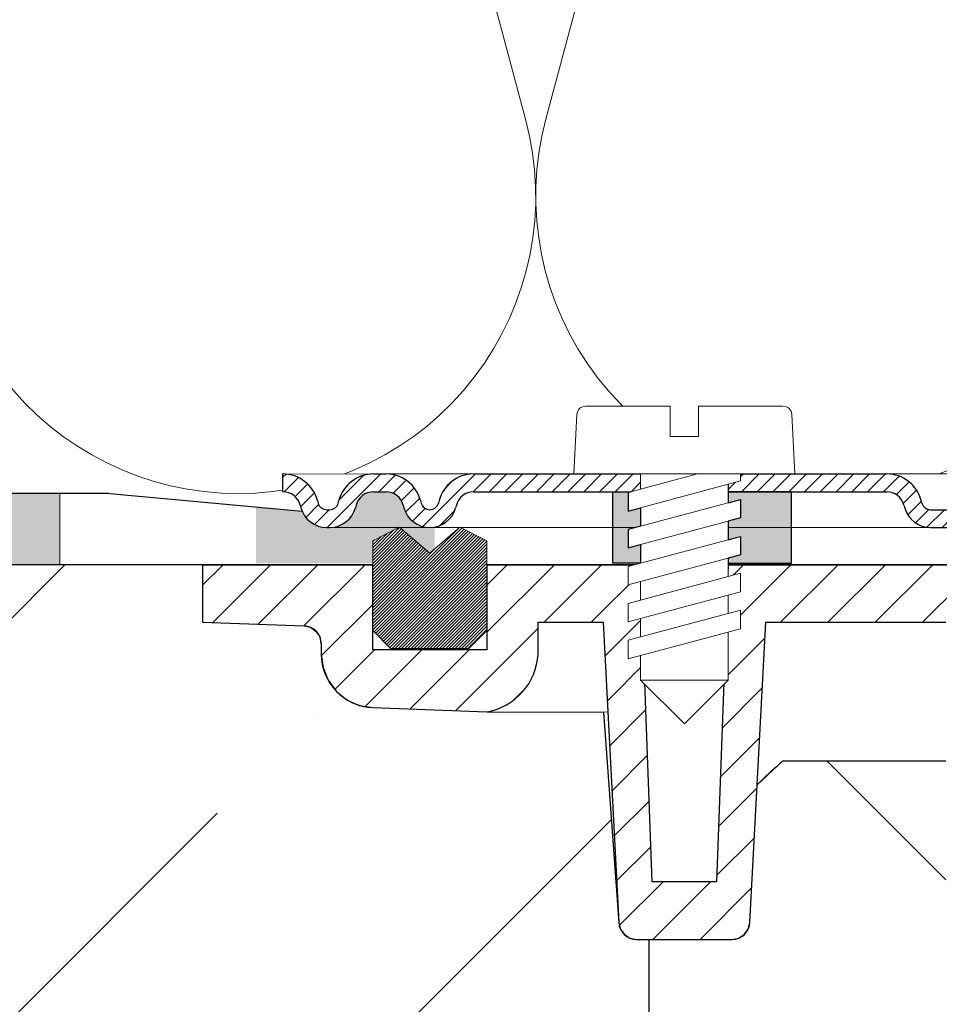
# Model space of a CAD drawing. Units: millimetres. Extents: x 2673 to 4786, y 0 to 1485.
# Drawn here: x 3177 to 3228, y 805 to 861 of the extents above; entities that cross this region are included whole.
import ezdxf
from ezdxf.xclip import XClip

# ---------------------------------------------------------------- set-up
doc = ezdxf.new("R2010")
doc.units = ezdxf.units.MM
doc.header["$XCLIPFRAME"] = 0
doc.linetypes.add('ACAD_ISO04W100', pattern=[30, 24, -3, 0, -3])
doc.layers.add('1', color=7, linetype='Continuous')
for name, color, linetype, lineweight in [('вспомогательный', 140, 'Continuous', 20), ('маскировка', 93, 'Continuous', 25), ('Оси', 10, 'ACAD_ISO04W100', 13), ('Основной', 7, 'Continuous', 30), ('Резинки', 7, 'Continuous', 20), ('штриховка', 251, 'Continuous', 0)]:
    doc.layers.add(name, color=color, linetype=linetype, lineweight=lineweight)

# ---------------------------------------------------------------- blocks, each defined once
blk = doc.blocks.new('*U41')
at = {"linetype": 'Continuous'}
blk.add_lwpolyline([(-16.66731253459294, -50.00193760377882, 0.4930418078680306), (-0.5664875381410904, -29.02617505100237), (-16.10082499645185, 29.02617505100237, -1.302775637732324), (16.10082499645185, 29.02617505100237), (0.5664875381410904, -29.02617505100237, 0.4930418078679733), (16.66731253459294, -50.00193760377882)], format="xyb", dxfattribs=at)
blk = doc.blocks.new('*U42')
at = {"layer": 'штриховка', "color": 0, "linetype": 'ByBlock', "lineweight": -2, "transparency": 16777216}
for p in [(166.6731253459294, 0), (200.0077504151153, 0), (233.3423754843012, 0)]:
    blk.add_blockref('*U41', p, dxfattribs=at)
blk = doc.blocks.new('HL310NK рез')
at = {"layer": 'вспомогательный', "linetype": 'Continuous'}
for p, q in [((21360.89236209387, 1216.802656099278), (21354.10925707627, 1216.820910432537)), ((21370.70313466821, 1214.072764690747), (21379.83843481882, 1214.072764690747))]:
    blk.add_line(p, q, dxfattribs=at)
blk.add_spline([(21370.70313466821, 1214.072764690747), (21369.89801964981, 1213.353268007658), (21369.26861211518, 1212.736646698815)], degree=3, dxfattribs=at)
at = {"layer": 'Основной', "color": 7}
for p, q in [((21347.72023236614, 1225.072764690746), (21338.18703236615, 1225.072764690747)), ((21338.18703236615, 1225.072764690747), (21338.18703236615, 1221.84235332356)), ((21354.10925707628, 1225.072764690747), (21347.72023236614, 1225.072764690746)), ((21362.73703236614, 1225.072764690746), (21354.10925707628, 1225.072764690747)), ((21367.63703236614, 1225.072764690746), (21362.73703236614, 1225.072764690746)), ((21381.18703236614, 1225.072764690752), (21367.63703236614, 1225.072764690746)), ((21338.18703236615, 1221.84235332356), (21343.87193186286, 1221.643832258653)), ((21343.87193186286, 1221.643832258653), (21344.22737701899, 1221.562072578439)), ((21344.22737701899, 1221.562072578439), (21344.54929751381, 1221.336993287534)), ((21344.54929751381, 1221.336993287534), (21344.75855017635, 1221.026161811544)), ((21344.75855017635, 1221.026161811544), (21344.83408168403, 1220.640160296822)), ((21344.83408168403, 1220.640160296822), (21344.83408168403, 1220.058447415578)), ((21344.83408168403, 1220.058447415578), (21344.93346638912, 1219.305616111831)), ((21344.93346638912, 1219.305616111831), (21345.21757772119, 1218.601414213443)), ((21345.21757772119, 1218.601414213443), (21345.68860783033, 1217.9678676637)), ((21345.68860783033, 1217.9678676637), (21346.29058092391, 1217.47271476497)), ((21346.29058092391, 1217.47271476497), (21346.95449853557, 1217.180938332829)), ((21346.95449853557, 1217.180938332829), (21347.72047274446, 1217.06932276306)), ((21347.72047274446, 1217.06932276306), (21354.10925707628, 1216.820910432537)), ((21354.10925707628, 1216.820910432537), (21360.66183300493, 1216.803276486962)), ((21360.66183300493, 1216.803276486962), (21361.51105065832, 1205.000996539607)), ((21369.26861211518, 1212.736646698815), (21370.70313466821, 1214.072764690747)), ((21370.70313466821, 1214.072764690747), (21379.83843481882, 1214.072764690747)), ((21368.86422226721, 1205.020428734505), (21369.26861211518, 1212.736646698815)), ((21361.51105065832, 1205.000996539607), (21361.59832151936, 1204.644173515757)), ((21368.76823670426, 1204.652484853772), (21368.86422226721, 1205.020428734505)), ((21361.59832151936, 1204.644173515757), (21361.83348930263, 1204.340540412433)), ((21361.83348930263, 1204.340540412433), (21362.12602196371, 1204.145753525196)), ((21368.23272265566, 1204.141867121998), (21368.54585284571, 1204.345512854397)), ((21368.54585284571, 1204.345512854397), (21368.76823670426, 1204.652484853772)), ((21362.12602196371, 1204.145753525196), (21362.50847199983, 1204.072764690747)), ((21362.50847199983, 1204.072764690747), (21367.86559273245, 1204.072764690747)), ((21367.86559273245, 1204.072764690747), (21368.23272265566, 1204.141867121998))]:
    blk.add_line(p, q, dxfattribs=at)
at = {"layer": 'Основной'}
for p, q in [((21347.72023236614, 1225.072764690746), (21338.18703236615, 1225.072764690747)), ((21338.18703236615, 1225.072764690747), (21338.18703236615, 1221.84235332356)), ((21347.72047274446, 1220.299734130247), (21347.72023236614, 1225.072764690746)), ((21362.73703236614, 1225.072764690746), (21354.10925707627, 1225.072764690747)), ((21354.10925707627, 1225.072764690747), (21354.10925707627, 1220.299734130247)), ((21363.39020856498, 1207.303179534664), (21362.73703236614, 1225.072764690746)), ((21367.63703236614, 1225.072764690794), (21366.9838561673, 1207.303179534664)), ((21383.068846186, 1225.072764690746), (21367.63703236614, 1225.072764690794)), ((21338.18703236615, 1221.84235332356), (21343.87193186285, 1221.643832258653)), ((21356.99269745458, 1220.067057550293), (21356.99269745458, 1221.842353323559)), ((21356.99269745458, 1221.842353323559), (21360.62824275409, 1221.842353323559)), ((21360.62824275409, 1221.842353323559), (21361.50984246507, 1205.020428734504)), ((21369.26861211518, 1212.736646698815), (21369.74582197819, 1221.842353323559)), ((21369.74582197819, 1221.842353323559), (21379.83843481882, 1221.842353323559)), ((21344.83703236615, 1220.644441431634), (21344.83703236615, 1220.067057550293)), ((21354.10925707627, 1220.299734130247), (21347.72047274446, 1220.299734130247)), ((21347.72047274446, 1217.06932276306), (21354.10925707627, 1216.820910432537)), ((21368.86422226721, 1205.020428734504), (21369.26861211518, 1212.736646698815)), ((21366.9838561673, 1207.303179534664), (21363.39020856498, 1207.303179534664)), ((21362.50847199982, 1204.072764690747), (21367.86559273245, 1204.072764690747))]:
    blk.add_line(p, q, dxfattribs=at)
at = {"layer": 'Основной', "linetype": 'Continuous'}
blk.add_line((21338.18703236615, 1225.072764690747), (21383.068846186, 1225.072764690746), dxfattribs=at)
at = {"layer": 'Основной'}
for centre, radius, start, end in [((21343.83703236615, 1220.644441431635), 0.9999999999992674, 359.9999999999479, 88.00000000020346), ((21347.83703236615, 1220.06705755029), 2.999999999996362, 179.9999999999566, 267.7733147418116), ((21353.50049995594, 1220.265352171751), 3.497822769436814, 280.0227311105259, 356.7501099541691), ((21362.50847199982, 1205.072764690748), 1.000000000000775, 183.0000000000424, 270), ((21367.86559273245, 1205.072764690748), 1.000000000001137, 270, 356.9999999999316)]:
    blk.add_arc(centre, radius, start, end, dxfattribs=at)
at = {"layer": 'штриховка'}
for p, q in [((21338.18703236615, 1223.922029825764), (21339.33776723113, 1225.072764690748)), ((21338.73970648779, 1221.823053517956), (21341.98941766058, 1225.072764690747)), ((21341.30188371682, 1221.733580317544), (21344.64106809002, 1225.072764690745)), ((21343.86406094586, 1221.644107117131), (21347.29271851947, 1225.072764690748)), ((21354.10925707627, 1223.934351959196), (21355.24766980782, 1225.072764690746)), ((21354.10925707627, 1221.282701529746), (21357.89932023728, 1225.072764690748)), ((21357.32055929954, 1221.842353323559), (21360.55097066673, 1225.072764690747)), ((21367.50268567269, 1221.417877978915), (21371.15757238456, 1225.072764690783)), ((21367.60387482705, 1224.170717562732), (21368.50592195511, 1225.072764690792)), ((21370.57881144678, 1221.842353323558), (21373.809222814, 1225.072764690775)), ((21373.23046187624, 1221.842353323559), (21376.46087324344, 1225.072764690767)), ((21375.88211230568, 1221.84235332356), (21379.11252367288, 1225.072764690759)), ((21378.53376273513, 1221.842353323559), (21381.76417410233, 1225.072764690751)), ((21359.97220972899, 1221.842353323558), (21362.75353974367, 1224.623683338245)), ((21344.83869827988, 1219.967094021696), (21347.72034437198, 1222.848740113801)), ((21360.72762046539, 1219.946113630514), (21362.84755360591, 1222.066046771039)), ((21352.36686508084, 1216.888659104865), (21356.99269745458, 1221.514491478604)), ((21367.40149651832, 1218.665038395101), (21369.69975244821, 1220.963294324988)), ((21345.5959418436, 1218.072687155975), (21347.82298881788, 1220.299734130247)), ((21347.29190558454, 1217.117000467462), (21350.47463924732, 1220.299734130246)), ((21349.81445875948, 1216.987903212947), (21353.12628967677, 1220.299734130246)), ((21360.85966729475, 1217.42651003042), (21362.94156746815, 1219.508410203832)), ((21355.59030854711, 1217.460452141682), (21356.30539998601, 1218.175543580584)), ((21367.30030736396, 1215.912198811285), (21369.55309958699, 1218.164991034313)), ((21360.9917141241, 1214.906906430324), (21363.0355813304, 1216.950773636625)), ((21367.1991182096, 1213.159359227471), (21369.40644672576, 1215.366687743638)), ((21361.12376095345, 1212.387302830229), (21363.12959519264, 1214.393137069419)), ((21367.09792905523, 1210.406519643657), (21369.25979386453, 1212.568384452961)), ((21361.25580778281, 1209.867699230133), (21363.22360905489, 1211.835500502211)), ((21366.99673990086, 1207.653680059841), (21369.11314100331, 1209.770081162288)), ((21361.38785461216, 1207.348095630038), (21363.31762291713, 1209.277863935005)), ((21361.53507005944, 1204.843660647868), (21363.99458894624, 1207.303179534665)), ((21363.41582453177, 1204.072764690747), (21366.64623937569, 1207.303179534665)), ((21366.06747496122, 1204.072764690748), (21368.96648814209, 1206.971777871614))]:
    blk.add_line(p, q, dxfattribs=at)
blk = doc.blocks.new('*U125')
at = {"linetype": 'Continuous', "lineweight": 0}
blk.add_wipeout([(-1.7763568394002505e-15, 7.105427357601002e-15), (-2.4500000000009567, 2.4499999999980027), (-2.4500000000009567, 3.8286420232398655), (-3.150000000001011, 3.6410775885378825), (-3.150000000001011, 4.676353768948044), (-2.4500000000009567, 4.863918203649973), (-2.4500000000009567, 5.899194384060134), (-3.150000000001011, 5.711629949358208), (-3.150000000001011, 6.746906129775205), (-2.4500000000009567, 6.934470564468938), (-2.4500000000009567, 7.96974674487911), (-3.150000000001011, 7.782182310177177), (-3.150000000001011, 8.81745849059416), (-2.4500000000009567, 9.005022925289275), (-2.4500000000009567, 10.04029910570625), (-3.150000000001011, 9.852734671003873), (-3.150000000001011, 10.888010851414037), (-2.4500000000009567, 11.075575286115047), (-2.4500000000009567, 12.110851466525226), (-3.150000000001011, 11.923287031822849), (-3.150000000001011, 12.958563212233003), (-2.4500000000009567, 13.14612764693494), (-2.4500000000009567, 14.000000000000018), (-6.200000000000955, 14.00000000000001), (-6.024932662282938, 17.326279416563928), (-5.869760560327366, 17.662725590691387), (-5.5256237476210135, 17.800000000002903), (-0.7999999999999545, 17.800000000002903), (-0.7999999999999474, 16.099999999999007), (0.7999999999990433, 16.099999999999007), (0.7999999999990361, 17.800000000002903), (5.525623747621011, 17.800000000002903), (5.8697605603272605, 17.662725590691124), (6.0249326622870125, 17.32627941656414), (6.200000000000044, 14.00000000000001), (3.150000000001002, 14.000000000000018), (3.150000000001002, 13.611366944141075), (2.4500000000000455, 13.423802509439149), (2.4500000000000455, 12.388526329022177), (3.150000000001002, 12.5760907637241), (3.150000000001002, 11.540814583313928), (2.4500000000000455, 11.317973968201837), (2.4500000000000455, 10.317973968201837), (3.150000000001002, 10.505538402904222), (3.150000000001002, 9.470262222494057), (2.4500000000000455, 9.28269778779304), (2.4500000000000455, 8.247421607382861), (3.150000000001002, 8.434986042085246), (3.150000000001002, 7.399709861675099), (2.4500000000000455, 7.212145426973155), (2.4500000000000455, 6.176869246563001), (3.150000000001002, 6.36443368126492), (3.150000000001002, 5.329157500856123), (2.4500000000000455, 5.141593066154211), (2.4500000000000455, 2.4499999999980027)], dxfattribs=at).dxf.layer = 'маскировка'
at = {"layer": 'вспомогательный', "linetype": 'Continuous'}
for p, q in [((-5.525623747621012, 17.8000000000029), (-0.7999999999999545, 17.8000000000029)), ((-0.7999999999999545, 17.8000000000029), (-0.7999999999999545, 16.099999999999)), ((0.799999999999045, 17.8000000000029), (5.525623747621012, 17.8000000000029)), ((0.799999999999045, 16.099999999999), (0.799999999999045, 17.8000000000029)), ((-6.200000000000955, 14), (-6.024932662282936, 17.32627941656392)), ((6.024932662287029, 17.32627941656392), (6.200000000000045, 14)), ((-0.7999999999999545, 16.099999999999), (0.799999999999045, 16.099999999999)), ((-2.450000000000955, 14), (-6.200000000000955, 14)), ((0.7366950048240142, 14), (-2.450000000000955, 14)), ((-2.450000000000955, 13.14612764693493), (0.7366950048240142, 14)), ((-2.450000000000955, 13.14612764693493), (-2.450000000000955, 14)), ((3.150000000001, 14), (0.7366950048240142, 14)), ((3.150000000001, 13.61136694414107), (3.150000000001, 14)), ((6.200000000000045, 14), (3.150000000001, 14)), ((-2.450000000000955, 12.11085146652522), (2.450000000000045, 13.42380250943914)), ((2.450000000000045, 13.42380250943914), (3.150000000001, 13.61136694414107)), ((2.450000000000045, 13.42380250943914), (2.450000000000045, 12.38852632902217)), ((-3.150000000001008, 12.958563212233), (-2.450000000000955, 13.14612764693493)), ((-3.150000000001008, 12.958563212233), (-3.150000000001008, 11.92328703182284)), ((2.450000000000045, 12.38852632902217), (-2.450000000000955, 11.07557528611504)), ((3.150000000001, 12.57609076372409), (2.450000000000045, 12.38852632902217)), ((3.150000000001, 11.54081458331392), (3.150000000001, 12.57609076372409)), ((-3.150000000001008, 11.92328703182284), (-2.450000000000955, 12.11085146652522)), ((-2.450000000000955, 11.07557528611504), (-2.450000000000955, 12.11085146652522)), ((-2.450000000000955, 11.07557528611504), (-3.150000000001008, 10.88801085141403)), ((-2.450000000000955, 10.04029910570624), (2.450000000000045, 11.35325014861199)), ((2.450000000000045, 11.35325014861199), (3.150000000001, 11.54081458331392)), ((2.450000000000045, 10.31797396820183), (2.450000000000045, 11.31797396820183)), ((-3.150000000001008, 10.88801085141403), (-3.150000000001008, 9.852734671003866)), ((3.150000000001, 10.50553840290421), (2.450000000000045, 10.31797396820183)), ((3.150000000001, 9.47026222249405), (3.150000000001, 10.50553840290421)), ((-3.150000000001008, 9.852734671003866), (-2.450000000000955, 10.04029910570624)), ((2.450000000000045, 10.31797396820183), (-2.450000000000955, 9.005022925289268)), ((-2.450000000000955, 9.005022925289268), (-2.450000000000955, 10.04029910570624)), ((2.450000000000045, 9.282697787793033), (3.150000000001, 9.47026222249405)), ((-3.150000000001008, 8.817458490594156), (-2.450000000000955, 9.005022925289268)), ((2.450000000000045, 9.282697787793033), (-2.450000000000955, 7.969746744879103)), ((2.450000000000045, 8.247421607382854), (2.450000000000045, 9.282697787793033)), ((-3.150000000001008, 8.817458490594156), (-3.150000000001008, 7.78218231017717)), ((3.150000000001, 8.434986042085242), (2.450000000000045, 8.247421607382854)), ((3.150000000001, 7.399709861675092), (3.150000000001, 8.434986042085242)), ((-2.450000000000955, 7.969746744879103), (-3.150000000001008, 7.78218231017717)), ((2.450000000000045, 8.247421607382854), (-2.450000000000955, 6.934470564468931)), ((-2.450000000000955, 6.934470564468931), (-2.450000000000955, 7.969746744879103)), ((2.450000000000045, 7.212145426973152), (-2.450000000000955, 5.899194384060131)), ((2.450000000000045, 7.212145426973152), (3.150000000001, 7.399709861675092)), ((2.450000000000045, 6.176869246562994), (2.450000000000045, 7.212145426973152)), ((-2.450000000000955, 6.934470564468931), (-3.150000000001008, 6.746906129775198)), ((-3.150000000001008, 6.746906129775198), (-3.150000000001008, 5.711629949358205)), ((2.450000000000045, 6.176869246562994), (-2.450000000000955, 4.863918203649966)), ((3.150000000001, 6.364433681264913), (2.450000000000045, 6.176869246562994)), ((3.150000000001, 5.329157500856113), (3.150000000001, 6.364433681264913)), ((-2.450000000000955, 5.899194384060131), (-3.150000000001008, 5.711629949358205)), ((-2.450000000000955, 4.863918203649966), (-2.450000000000955, 5.899194384060131)), ((3.150000000001, 5.329157500856113), (-3.150000000001008, 3.641077588537875)), ((2.450000000000045, 2.449999999997992), (2.450000000000045, 5.141593066154201)), ((-2.450000000000955, 4.863918203649966), (-3.150000000001008, 4.67635376894804)), ((-3.150000000001008, 4.67635376894804), (-3.150000000001008, 3.641077588537875)), ((-2.450000000000955, 2.449999999997992), (-2.450000000000955, 3.828642023240249)), ((-2.450000000000955, 2.449999999997992), (2.450000000000045, 2.449999999997992)), ((-2.450000000000955, 2.449999999997992), (0, 0)), ((2.450000000000045, 2.449999999997992), (0, 0))]:
    blk.add_line(p, q, dxfattribs=at)
for centre, radius, start, end in [((-5.525623747621012, 17.3000000000029), 0.5, 90, 176.9872124958332), ((5.525623747621012, 17.3000000000029), 0.49999999999974, 3.012787504142343, 90)]:
    blk.add_arc(centre, radius, start, end, dxfattribs=at)
blk = doc.blocks.new('83.0 загнуто разрез')
blk.add_wipeout([(-97.99582571138399, 2.999995643823901), (-97.997912855692, 1.999997821911954), (-97.88119237885769, 1.9929172922044032), (-97.65431282673035, 1.9383498165592599), (-97.47507348985552, 1.8511475541570377), (-97.28481187739294, 1.6989320061935658), (-97.14413348888502, 1.51719678571299), (-97.05878611896337, 1.3378112344844908), (-96.99467288463477, 1.1117714323749368), (-96.92402588368458, 0.908012069142444), (-96.7934097774498, 0.6672753866151027), (-96.63853626510462, 0.4724335523044374), (-96.45892628870376, 0.3099699895610257), (-96.22586570730212, 0.16302989230131004), (-95.88965303708488, 0.03994719780776279), (-95.54578414519348, 7.105427357601002e-15), (-95.38366349398711, 7.105427357601002e-15), (-91.51962672838718, 7.105427357601002e-15), (-92.96680000000049, -0.7390476598204216), (-92.96680000000015, -5.7730222560384306), (-91.96680000000015, -6.773022256038082), (-87.57777528986483, -6.773022256038082), (-86.5777752898648, -5.773022256038068), (-86.5777752898648, -0.7390476598202369), (-88.077775289865, 0.026977743961751344), (-88.02494856147865, 7.105427357601002e-15), (-78.23205080758436, 7.105427357601002e-15), (-78.65000000000194, -0.11198914858506015), (-78.65000000000194, -1.1472653289952177), (-77.95000000000188, -0.9597008942928369), (-77.95000000000188, -1.9949770747098157), (-78.65000000000191, -2.1825415094115925), (-78.65000000000191, -3.2178176898219135), (-77.95000000000188, -3.0302532551199874), (-77.95000000000188, -4.065529435530159), (-78.65000000000191, -4.253093870232121), (-78.65000000000191, -5.288370050640886), (-77.95000000000188, -5.10080561593896), (-77.95000000000188, -6.136081796349117), (-78.65000000000194, -6.323646231051065), (-78.65000000000194, -7.358922411461215), (-77.95000000000188, -7.171357976759232), (-77.95000000000185, -8.550000000001098), (-75.50000000000341, -11.000000000001592), (-73.05000000000089, -8.550000000001098), (-73.05000000000088, -5.858406933844876), (-72.34999999999991, -5.670842499142964), (-72.34999999999991, -4.6355663187341705), (-73.05000000000088, -4.823130753436089), (-73.05000000000088, -3.787854573025932), (-72.34999999999991, -3.6002901383239916), (-72.34999999999991, -2.565013957913834), (-73.05000000000088, -2.752578392616229), (-73.05000000000088, -1.7173022122060502), (-72.34999999999991, -1.5297377775050194), (-72.34999999999991, -0.4944615970948618), (-73.05000000000088, -0.6820260317972568), (-73.05000000000088, 7.105427357601002e-15), (-7.105427357601002e-15, 7.105427357601002e-15), (-7.105427357601002e-15, 3), (-69.30000000000086, 3.0000000000009237), (-69.47506733771388, 6.326279416564816), (-69.49017515604763, 6.424696825586324), (-69.57708615041604, 6.6035796022192415), (-69.6736909719759, 6.699485121313856), (-69.76243639991037, 6.752859248484995), (-69.84842018773747, 6.7838750559630085), (-69.9484139335882, 6.799325503060373), (-69.97437625237923, 6.80000000000355), (-74.70000000000189, 6.8000000000035214), (-74.70000000000189, 5.099999999999909), (-76.30000000000086, 5.099999999999895), (-76.30000000000086, 6.800000000003806), (-81.02562374762192, 6.800000000003806), (-81.1691713671442, 6.77895102143448), (-81.27814139634046, 6.7315493449061705), (-81.36976056032827, 6.662725590692304), (-81.42245150240473, 6.6041837159289685), (-81.47716825685643, 6.514726701138471), (-81.50971623013197, 6.42511781798855), (-81.52204276866641, 6.359734040091936), (-81.70000000000186, 3.0000000000009237), (-98, 3.0000000000009237)]).dxf.layer = 'маскировка'
at = {"layer": 'штриховка', "linetype": 'Continuous', "lineweight": 0}
h = blk.add_hatch(dxfattribs=at)
h.set_pattern_fill('ANSI31', color=256, scale=5)
h.set_pattern_definition([(45, (-7341.955808388505, 2549.257832404086), (-0.4419417382415922, 0.4419417382415922), [])])
h.paths.add_polyline_path([(-92.2215121738518, 3), (-92.5754799065162, 3), (-92.92944763918058, 3, 0.339454258864921), (-94.8612992917615, 1.517638090194396), (-94.90070058084257, 1.37059047745106, -0.3394542588649216), (-95.38366349398711, 1), (-95.54578414519347, 1, -0.3394542588683543), (-96.02874705833983, 1.370590477457426), (-96.06814834741272, 1.517638090170749, 0.3394542588683545), (-98, 3), (-98, 2, -0.3394542588689013), (-97.03407417370545, 1.258819045083328), (-96.99467288463438, 1.111771432375008, 0.3394542588689012), (-95.54578414519347, 0), (-95.38366349398711, 0, 0.3394542588691165), (-93.93477475454529, 1.111771432375917), (-93.89537346547513, 1.258819045083328, -0.3394542588689011), (-92.92944763918058, 2), (-92.2215121738518, 2, -0.3394542588691167), (-91.25558634755726, 1.258819045082419), (-91.2161850584871, 1.111771432375917, 0.3394542588691289), (-89.76729631904527, 0, 0.3394542588691227), (-88.31840757960344, 1.111771432376372), (-88.27900629053329, 1.258819045082419, -0.3394542588691163), (-87.31308046423874, 2), (-77.95000000000073, 2), (-77.95000000000073, 3), (-87.31308046423874, 3, 0.3394542588683545), (-89.24493211682602, 1.517638090170749), (-89.2843334058989, 1.370590477457426, -0.339454258868221), (-89.76729631904527, 1, -0.339454258868282), (-90.25025923219164, 1.370590477457426), (-90.28966052126452, 1.517638090170749, 0.3394542588683543)])
h.paths.add_polyline_path([(-64.15695236081956, 3), (-64.86488782614833, 3), (-73.04999999999927, 3), (-73.05000000000018, 2), (-64.15695236081956, 2, -0.3394542588691168), (-63.19102653452501, 1.258819045082419), (-63.15162524545485, 1.111771432375917, 0.3394542588691166), (-61.70273650601303, 0), (-59.08640000000014, 0), (-59.08640000000014, 1), (-61.70273650601303, 1, -0.339454258864923), (-62.18569941915757, 1.37059047745106), (-62.22510070823228, 1.517638090170294, 0.3394542588683583)])
at = {"layer": '1', "color": 7, "linetype": 'Continuous'}
blk.add_line((-87.8502400247562, 3), (-87.84776510912707, 3), dxfattribs=at)
at = {"layer": 'вспомогательный', "linetype": 'Continuous', "lineweight": 0}
for p, q in [((-92.5754799065162, 3), (-87.12458205852272, 3)), ((-77.95000000000073, 3), (-73.04999999999927, 2.999999999995453)), ((-64.23615997524394, 3), (0, 3)), ((-77.95000000000073, 2), (-73.05000000000018, 1.999999999995453)), ((-95.38366349398711, 0), (-61.70273650601303, 0))]:
    blk.add_line(p, q, dxfattribs=at)
at = {"layer": 'вспомогательный'}
blk.add_lwpolyline([(-93.07276987616387, 2.994858074246622), (-98, 3)], dxfattribs=at)
at = {"layer": 'Основной', "color": 7, "linetype": 'Continuous'}
for p, q in [((-92.92944763918058, 3), (-92.2215121738518, 3)), ((-77.95000000000073, 3), (-77.95000000000073, 2)), ((-73.04999999999927, 3), (-64.15695236081953, 3.000000000000855)), ((-73.04999999999927, 3), (-73.05000000000018, 2)), ((-92.92944763918058, 2), (-92.2215121738518, 2)), ((-87.31308046423874, 2), (-77.95000000000073, 2)), ((-73.05000000000109, 2), (-64.15695236081956, 2)), ((-96.06814834742181, 1.517638090204855), (-96.0287470583371, 1.370590477446513)), ((-94.9007005808453, 1.370590477446967), (-94.86129929175877, 1.517638090204855)), ((-93.89537346546967, 1.258819045102427), (-93.93477475455529, 1.111771432339083)), ((-91.25558634756271, 1.258819045102427), (-91.2161850584771, 1.111771432339083)), ((-90.28966052127362, 1.517638090204855), (-90.25025923218891, 1.370590477446513)), ((-89.24493211681693, 1.517638090204855), (-89.28433340590163, 1.370590477446513)), ((-88.27900629052783, 1.258819045102427), (-88.31840757961345, 1.111771432339083)), ((-63.19102653453047, 1.258819045102427), (-63.15162524544485, 1.111771432339083)), ((-62.18569941915484, 1.370590477446967), (-62.22510070824137, 1.517638090204855)), ((-61.70273650601303, 1), (-59.08640000000014, 1)), ((-61.70273650601303, 0), (-59.08640000000014, 0))]:
    blk.add_line(p, q, dxfattribs=at)
at = {"layer": 'Основной'}
for points in [[(-98, 2), (-98, 3)], [(-97.0340741737109, 1.258819045102427), (-96.99467288462529, 1.111771432339538)], [(-95.54578414519347, 1), (-95.38366349398711, 1)], [(-95.54578414519347, 0), (-95.38366349398711, 0)]]:
    blk.add_lwpolyline(points, dxfattribs=at)
at = {"layer": 'Основной', "color": 7, "linetype": 'Continuous'}
for centre, radius, start, end in [((-98, 1), 2, 14.99999999999438, 90), ((-92.92944763918058, 1), 2, 90, 165.0000000000057), ((-92.2215121738518, 1), 2, 14.99999999999438, 90), ((-87.31308046423874, 1), 2, 90, 165.0000000000057), ((-64.15695236081956, 1), 2, 14.99999999999438, 90), ((-98, 1), 1, 14.99999999999438, 90), ((-92.92944763918058, 1), 1, 90, 165.0000000000057), ((-92.2215121738518, 1), 1, 14.99999999999438, 90), ((-87.31308046423874, 1), 1, 90, 165.0000000000057), ((-64.15695236081956, 1), 1, 14.99999999999438, 90), ((-95.54578414519347, 1.5), 1.5, 195.0000000002656, 270), ((-95.54578414519347, 1.5), 0.5, 195.0000000002656, 270), ((-95.38366349398711, 1.5), 0.5, 270, 344.999999999734), ((-95.38366349398711, 1.5), 1.5, 270, 344.999999999734), ((-89.76729631904527, 1.5), 1.5, 195.0000000002656, 270), ((-89.76729631904527, 1.5), 0.5, 195.0000000002656, 270), ((-89.76729631904527, 1.5), 0.5, 270, 344.9999999997078), ((-89.76729631904527, 1.5), 1.5, 270, 344.9999999997078), ((-61.70273650601303, 1.5), 1.5, 195.0000000002656, 270), ((-61.70273650601303, 1.5), 0.5, 195.0000000002656, 270)]:
    blk.add_arc(centre, radius, start, end, dxfattribs=at)
at = {"layer": '1'}
blk.add_blockref('*U125', (-75.50000000000091, -10.99999999999909), dxfattribs=at)
blk.add_wipeout([(-86.5777752898648, -5.77302225603808), (-86.5777752898648, -0.7390476598198816), (-88.0777752898648, 0.026977743961925427), (-89.77228764493265, -1.440776183734224), (-91.46680000000049, 0.026977743961925427), (-92.96680000000049, -0.7390476598198816), (-92.96680000000049, -5.77302225603808), (-91.96680000000049, -6.7730222560380735), (-87.57777528986482, -6.7730222560380735)]).dxf.layer = 'маскировка'
at = {"layer": 'Резинки'}
h = blk.add_hatch(dxfattribs=at)
h.set_pattern_fill('LINE', color=1, angle=45)
h.set_pattern_definition([(45, (-5638.087093217385, -152.835133955105), (-0.08838834764831843, 0.08838834764831845), [])])
h.paths.add_polyline_path([(-89.77228764493248, -1.440776183734215), (-91.46680000000015, 0.02697774396165187), (-92.96680000000015, -0.739047659820244), (-92.96680000000015, -5.773022256038076), (-91.96680000000015, -6.773022256038075), (-87.5777752898648, -6.773022256038075), (-86.5777752898648, -5.773022256038076), (-86.5777752898648, -0.739047659820244), (-88.0777752898648, 0.02697774396165187)])
at = {"layer": 'Основной', "color": 7, "linetype": 'Continuous'}
blk.add_line((-87.31308046423874, 3), (-77.95000000000073, 3), dxfattribs=at)
at = {"layer": 'Резинки', "color": 7, "linetype": 'Continuous'}
for p, q in [((-91.46680000000015, 0.02697774396165187), (-92.96680000000015, -0.739047659820244)), ((-88.0777752898648, 0.02697774396165187), (-86.5777752898648, -0.739047659820244)), ((-86.5777752898648, -0.739047659820244), (-86.5777752898648, -5.773022256038075)), ((-92.96680000000015, -5.773022256038075), (-91.96680000000015, -6.773022256038075)), ((-86.5777752898648, -5.773022256038075), (-87.5777752898648, -6.773022256038075)), ((-87.5777752898648, -6.773022256038075), (-91.96680000000015, -6.773022256038075))]:
    blk.add_line(p, q, dxfattribs=at)
at = {"layer": 'Резинки', "linetype": 'Continuous'}
for p, q in [((-91.46680000000015, 0.02697774396165187), (-89.77228764493248, -1.440776183734215)), ((-88.0777752898648, 0.02697774396165187), (-89.77228764493248, -1.440776183734215)), ((-92.96680000000015, -5.773022256038075), (-92.96680000000015, -0.739047659820244))]:
    blk.add_line(p, q, dxfattribs=at)
blk = doc.blocks.new('штрих')
at = {"layer": 'Основной', "ltscale": 0.5}
h = blk.add_hatch(color=256, dxfattribs=at)
h.dxf.hatch_style = 1
h.paths.add_polyline_path([(-3.008828918958898, 1.380757597802585), (-3.008828918958898, 5.380757597802585), (-12.97813838878574, 5.380757597802585), (-12.97813838876391, 1.380757597802813)])
at = {"layer": 'Оси', "color": 7}
blk.add_lwpolyline([(-13.0088289189589, 5.380757597802585), (-3.008828918958898, 5.380757597802585), (-3.008828918958898, 1.380757597802585), (-13.0088289189589, 1.380757597802585)], close=True, dxfattribs=at)

msp = doc.modelspace()

# ---------------------------------------------------------------- hatches: boundary and pattern name
at = {"layer": 'штриховка'}
h = msp.add_hatch(dxfattribs=at)
h.set_pattern_fill('ANSI35', color=256, scale=5)
h.set_pattern_definition([(45, (0, -239.0978605703854), (-22.45064030267288, 22.45064030267288), []), (45, (22.45065, -239.0978605703854), (-22.45064030267288, 22.45064030267288), [39.6875, -7.9375, 0, -7.9375])])
edge = h.paths.add_edge_path()
edge.add_line((3212.197033998822, 809.0344960429625), (3211.518456614127, 809.0344960429625))
edge.add_arc((3211.518456614122, 810.0344960429619), 0.9999999999994316, 184.1155503051831, 270.0000000002866, ccw=False)
edge.add_line((3210.521035272621, 809.9627278918225), (3209.671817619231, 821.7650078391781))
edge.add_line((3209.671817619231, 821.7650078391781), (3208.465464929737, 821.7682543116953))
edge.add_arc((3207.745465324804, 825.9299998351612), 4.223567832199738, 259.8763609487914, 279.8152570562099, ccw=False)
edge.add_line((3207.00307657226, 821.7721898138533), (3205.913030227184, 821.7751232888911))
edge.add_arc((3204.544748559264, 832.4110031657817), 10.72353185654856, 262.3609114433642, 277.33070656166524, ccw=False)
edge.add_line((3203.119241690581, 821.7826417847526), (3196.730457358762, 822.0310541152755))
edge.add_arc((3196.843721325119, 825.0255845904646), 2.996671735928216, 180.5558649774752, 267.8338990883599, ccw=False)
edge.add_line((3193.847190615171, 824.9965123141016), (3193.847016980453, 826.5830662925864))
edge.add_line((3193.847016980453, 826.5830662925864), (3187.197016980444, 826.8040846757758))
edge.add_line((3187.197016980444, 826.8040846757758), (3187.197016980445, 830.0225871557321))
edge.add_line((3187.197016980445, 830.0225871557321), (2989.192064552866, 830.0225871557325))
edge.add_line((2989.192064552866, 830.0225871557325), (2989.192064552866, 747.7006166020869))
edge.add_line((2989.192064552866, 747.7006166020869), (2979.844909613612, 743.1719996620154))
edge.add_line((2979.844909613612, 743.1719996620154), (2998.860418496743, 743.1719996620154))
edge.add_line((2998.860418496743, 743.1719996620154), (2989.192064552866, 738.133052991077))
edge.add_line((2989.192064552866, 738.133052991077), (2989.192064552866, 630.0225871557325))
edge.add_line((2989.192064552866, 630.0225871557325), (3212.197033998822, 630.0225871557325))
edge.add_line((3212.197033998822, 630.0225871557325), (3212.197033998822, 809.0344960429625))
edge = h.paths.add_edge_path()
edge.add_line((3362.875577346742, 809.0344960429625), (3362.197033998822, 809.0344960429625))
edge.add_line((3362.197033998822, 809.0344960429625), (3362.197033998822, 630.0225871557334))
edge.add_line((3362.197033998822, 630.0225871557334), (3585.198533830127, 630.0225871557325))
edge.add_line((3585.198533830127, 630.0225871557325), (3585.198533830127, 738.133052991077))
edge.add_line((3585.198533830127, 738.133052991077), (3594.866887774004, 743.1719996620154))
edge.add_line((3594.866887774004, 743.1719996620154), (3575.851378890873, 743.1719996620154))
edge.add_line((3575.851378890873, 743.1719996620154), (3585.198533830127, 747.7006166020869))
edge.add_line((3585.198533830127, 747.7006166020869), (3585.198798287558, 830.0225871557325))
edge.add_line((3585.198798287558, 830.0225871557325), (3387.197016980423, 830.0225871557324))
edge.add_line((3387.197016980423, 830.0225871557324), (3387.197016980423, 826.8040846757756))
edge.add_line((3387.197016980423, 826.8040846757756), (3380.634685210828, 826.6022763573878))
edge.add_line((3380.634685210828, 826.6022763573878), (3380.546843345695, 824.9965123140713))
edge.add_arc((3377.515442232162, 825.0594885163534), 3.032055196263368, 272.8003627127725, 358.80987322092136, ccw=False)
edge.add_line((3377.663576602111, 822.0310541152762), (3371.274792270295, 821.782641784753))
edge.add_arc((3369.287641445321, 832.2089397367936), 10.61397462715645, 259.5173835627396, 280.7906045499919, ccw=False)
edge.add_line((3367.356564650807, 821.7721107260447), (3366.368135508335, 821.7694505517252))
edge.add_arc((3366.015734214085, 822.0522696357182), 0.4518554043720519, 219.0571298729862, 321.25127138060157, ccw=False)
edge.add_line((3365.664860324348, 821.7675578165722), (3364.720177923553, 821.7366782574964))
edge.add_line((3364.720177923553, 821.7366782574964), (3363.872928965972, 809.9577760058559))
edge.add_arc((3362.875398748643, 810.0350118489583), 1.000515821936273, 270.0102276417116, 355.57258887534664, ccw=False)
h = msp.add_hatch(dxfattribs=at)
h.set_pattern_fill('ANSI37', color=256, scale=6)
h.set_pattern_definition([(45, (-0.01299432383575549, -269.3097694576143), (-13.47038418160373, 13.47038418160373), []), (135, (-0.01299432383575549, -269.3097694576143), (-13.47038418160373, -13.47038418160373), [])])
h.paths.add_polyline_path([(3232.196606599521, 745.6119709768624), (3232.196629321246, 745.611886178228), (3232.196629321249, 791.508092764772)])
edge = h.paths.add_edge_path()
edge.add_line((3233.402592951659, 741.1111686374466), (3229.473102150086, 743.5623409160586))
edge.add_arc((3232.119400849268, 747.8046401976663), 5.000000000002086, 179.9999812752822, 238.0445479457824, ccw=False)
edge.add_line((3227.119400849266, 747.8046418326949), (3227.119417429285, 798.5071753410134))
edge.add_arc((3232.119417429285, 798.5071737059849), 4.999999999999988, 90.8981324513237, 179.9999812639532, ccw=False)
edge.add_line((3232.041043797029, 803.5065594256275), (3229.8354591997, 803.5065594256274))
edge.add_arc((3229.848565083631, 804.5066192046546), 1.000145652303476, 180.0034245870953, 269.2491760311109, ccw=False)
edge.add_line((3228.848419433114, 804.5065594256275), (3228.848419433114, 819.0344960429629))
edge.add_line((3228.848419433114, 819.0344960429629), (3219.700159351355, 819.0344960429628))
edge.add_line((3219.700159351355, 819.0344960429628), (3218.278596729477, 817.6983780510271))
edge.add_line((3218.278596729477, 817.6983780510271), (3217.874206881504, 809.9821600867039))
edge.add_arc((3216.875392335873, 810.0345792078724), 1.000189112532722, 269.16611681830364, 356.99579710489746, ccw=False)
edge.add_line((3216.860836090324, 809.03449602306), (3212.197033998823, 809.0344960429626))
edge.add_line((3212.197033998823, 809.0344960429626), (3212.197033998822, 630.0225871557325))
edge.add_line((3212.197033998822, 630.0225871557325), (3249.697033998827, 630.0225871557265))
edge.add_line((3249.697033998827, 630.0225871557265), (3249.697033998825, 678.9520856161644))
edge.add_line((3249.697033998825, 678.9520856161644), (3247.047033998824, 683.5420202562223))
edge.add_line((3247.047033998824, 683.5420202562223), (3247.047033998824, 715.3850983180613))
edge.add_arc((3246.2468256651, 715.3848899741733), 0.800208360846007, 0.01491764668516272, 89.98508308106418)
edge.add_line((3246.247033998824, 716.1850983078996), (3243.897033998827, 716.185098328209))
edge.add_arc((3243.897273998601, 717.1853383279866), 1.000240028570676, 180.013748256298, 269.98625232555446, ccw=False)
edge.add_line((3242.897033998826, 717.1850983180543), (3242.897033998826, 728.2850983180538))
edge.add_arc((3243.897034016161, 728.2850983108729), 1.000000017335537, 90.00000099319448, 179.9999995885638, ccw=False)
edge.add_line((3243.897033998827, 729.2850983282084), (3246.247033998824, 729.2850983078989))
edge.add_arc((3246.247033981485, 730.0850983252386), 0.8000000173396984, 270.0000017563745, 360)
edge.add_line((3247.047033998825, 730.0850983180541), (3247.047033998825, 734.7850983180538))
edge.add_line((3247.047033998825, 734.7850983180538), (3249.697033998825, 734.7850983180538))
edge.add_line((3249.697033998825, 734.7850983180538), (3249.697016980434, 740.1104394144432))
edge.add_arc((3248.697332741512, 740.1107551755042), 0.9996842887908282, 359.9819025099911, 450.0180974907843)
edge.add_line((3248.697016980437, 741.1104394144268), (3233.402788346379, 741.1104394144268))
edge.add_line((3233.402788346379, 741.1104394144268), (3233.402592951659, 741.1111686374466))

# ---------------------------------------------------------------- linework, layer by layer
at = {"layer": 'Основной'}
for p, q in [((3181.768530743046, 834.0225871557323), (2989.193112854664, 834.0225871557325)), ((3181.775194350949, 834.0225874829252), (2989.199776462567, 834.0225874829255)), ((3181.899263508426, 834.0225874829255), (2989.199776462567, 834.0225874829255)), ((3212.197033998823, 809.0344960429626), (3212.197033998822, 630.0225871557325))]:
    msp.add_line(p, q, dxfattribs=at)

# ---------------------------------------------------------------- block references
at = {"layer": 'Оси', "color": 7}
msp.add_blockref('штрих', (3182.208605381526, 828.6537387723527), dxfattribs=at)
at = {"layer": 'штриховка'}
ref = msp.add_blockref('*U42', (3005.860425389256, 884.0245247595112), dxfattribs=at)
XClip(ref).set_block_clipping_path([(-16.667312534593748, -50.00193760377874), (228.51168112778123, 49.915322399761635)])

# ---------------------------------------------------------------- next in the draw order: block references
at = {"layer": 'Основной', "color": 7}
msp.add_blockref('HL310NK рез', (-18150.9900153857, -395.0382686477842), dxfattribs=at)

# ---------------------------------------------------------------- next in the draw order: linework, layer by layer
at = {"layer": 'Основной'}
msp.add_line((3187.203680588348, 830.0344963701559), (2989.199776462567, 830.0225874829255), dxfattribs=at)

# ---------------------------------------------------------------- next in the draw order: block references
at = {"layer": 'штриховка'}
msp.add_blockref('83.0 загнуто разрез', (3289.696838026328, 832.1186709185494), dxfattribs=at)

# ---------------------------------------------------------------- next in the draw order: hatches: boundary and pattern name
at = {"layer": 'Основной'}
h = msp.add_hatch(color=256, dxfattribs=at)
h.dxf.hatch_style = 1
edge = h.paths.add_edge_path(flags=17)
edge.add_line((3192.782607102527, 833.0043799336565), (3191.675291099602, 833.1209390062315))
edge.add_line((3191.675291099602, 833.1209390062315), (3191.673304316746, 832.1239315097741))
edge.add_line((3191.673304316746, 832.1239315097741), (3194.01666555962, 832.119261785665))
edge.add_arc((3194.167929869857, 833.6293563569441), 1.517651641766919, 240.0704850562237, 264.2798331631101, ccw=False)
edge.add_arc((3194.151053881134, 833.6186709185495), 1.500000000000154, 204.1751454478537, 240.4254947730544, ccw=False)
edge = h.paths.add_edge_path()
edge.add_line((3190.196717837161, 830.1186792230162), (3190.196717837161, 833.276577620464))
edge.add_line((3190.196717837161, 833.276577620464), (3191.674297708174, 833.122435258003))
edge.add_line((3191.674297708174, 833.122435258003), (3191.674297708174, 832.122435258003))
edge.add_line((3191.674297708174, 832.122435258003), (3194.31317453234, 832.118670918549))
edge.add_arc((3194.313174532339, 833.6186709185515), 1.500000000002501, 270.0000000000347, 344.9999999996745)
edge.add_arc((3196.774581884719, 833.0974854498636), 1.021210790724346, 90.40348757446532, 172.5191187465495, ccw=False)
edge.add_line((3196.767390387147, 834.1186709185492), (3197.475325852476, 834.1186709185492))
edge.add_arc((3197.475325852479, 833.1186709185529), 0.999999999996362, 14.999999999821, 90.00000000018241, ccw=False)
edge.add_arc((3199.934761238304, 833.6340471611024), 1.515385231549717, 189.7472171364921, 269.8026523660918)
edge.add_line((3199.929541707283, 832.1186709185492), (3200.196717837161, 832.1186709185492))
edge.add_line((3200.196717837161, 832.1186709185492), (3200.196717837161, 830.9136409369646))
edge.add_line((3200.196717837161, 830.9136409369646), (3199.924550381395, 830.6778947348218))
edge.add_line((3199.924550381395, 830.6778947348218), (3198.230038026328, 832.1456486625173))
edge.add_line((3198.230038026328, 832.1456486625173), (3196.730038026328, 831.3796232587354))
edge.add_line((3196.730038026328, 831.3796232587354), (3196.729917837165, 830.1186792230162))
edge.add_line((3196.729917837165, 830.1186792230162), (3190.196717837161, 830.1186792230162))
h = msp.add_hatch(color=256, dxfattribs=at)
h.dxf.hatch_style = 1
h.paths.add_polyline_path([(3211.746838026326, 833.2295223850754), (3211.046838026326, 833.041957950373), (3211.046838026326, 834.0772341307832), (3211.201482223571, 834.1186709185492), (3210.196717837161, 834.1186709185492), (3210.196717837161, 832.1186709185492), (3211.464787218743, 832.1186709185492), (3211.746838026326, 832.1942462046652)])
h.paths.add_polyline_path([(3211.746838026326, 831.1589700242564), (3211.046838026326, 830.971405589554), (3211.046838026326, 832.0066817699642), (3211.464787218743, 832.1186709185492), (3210.196717837161, 832.1186709185492), (3210.196717837161, 830.1236938438396), (3211.746838026326, 830.1236938438396)])
h.paths.add_polyline_path([(3220.197693665103, 832.1186709185492), (3216.646838026327, 832.1186709185492), (3216.646838026327, 831.4366448867524), (3217.119865583024, 831.5633922385666), (3217.346838026328, 831.6242093214546), (3217.346838026328, 830.5889331410442), (3216.646838026327, 830.401368706343), (3216.646838026327, 830.1205811482725), (3220.197693665103, 830.1208345965854)])
h.paths.add_polyline_path([(3220.207562442954, 834.1186709185492), (3216.646838026327, 834.1186709185447), (3216.646838026327, 833.5071972475728), (3217.346838026328, 833.6947616822745), (3217.346838026323, 832.659485501863), (3216.646838026327, 832.4366448867524), (3216.646838026327, 832.1186709185492), (3220.207562442954, 832.1186709185492)])

# ---------------------------------------------------------------- next in the draw order: linework, layer by layer
msp.add_line((3181.783844298087, 834.0345046746158), (3192.772812142642, 833.0266829876934), dxfattribs=at)
for points in [[(3210.196717837161, 830.1182174815244), (3210.196717837161, 834.1191243555738), (3211.201482223571, 834.1186709185492), (3211.046838026326, 834.0772341307832), (3211.046838026326, 833.0419579503732), (3211.746838026326, 833.2295223850754), (3211.746838026326, 832.1942462046654), (3211.046838026326, 832.0066817699642), (3211.046838026326, 830.971405589554), (3211.746838026326, 831.1589700242564), (3211.746838026326, 830.1236938438396), (3210.166934511156, 830.1236938438396)], [(3220.207562442954, 832.1186709185492), (3220.207562442954, 834.1186709185492), (3216.646838026327, 834.1186709185447), (3216.646838026327, 833.5071972475728), (3217.346838026328, 833.6947616822745), (3217.346838026323, 832.659485501863), (3216.646838026327, 832.4719210671622), (3216.646838026327, 831.4366448867524), (3217.119865583024, 831.5633922385666), (3217.346838026328, 831.6242093214546), (3217.346838026328, 830.5889331410442), (3216.646838026327, 830.401368706343), (3216.646838026327, 830.1177640444998), (3220.197693665103, 830.1208345965854), (3220.197693665103, 832.1186709185492)]]:
    msp.add_lwpolyline(points, dxfattribs=at)

doc.saveas('drawing.dxf')
